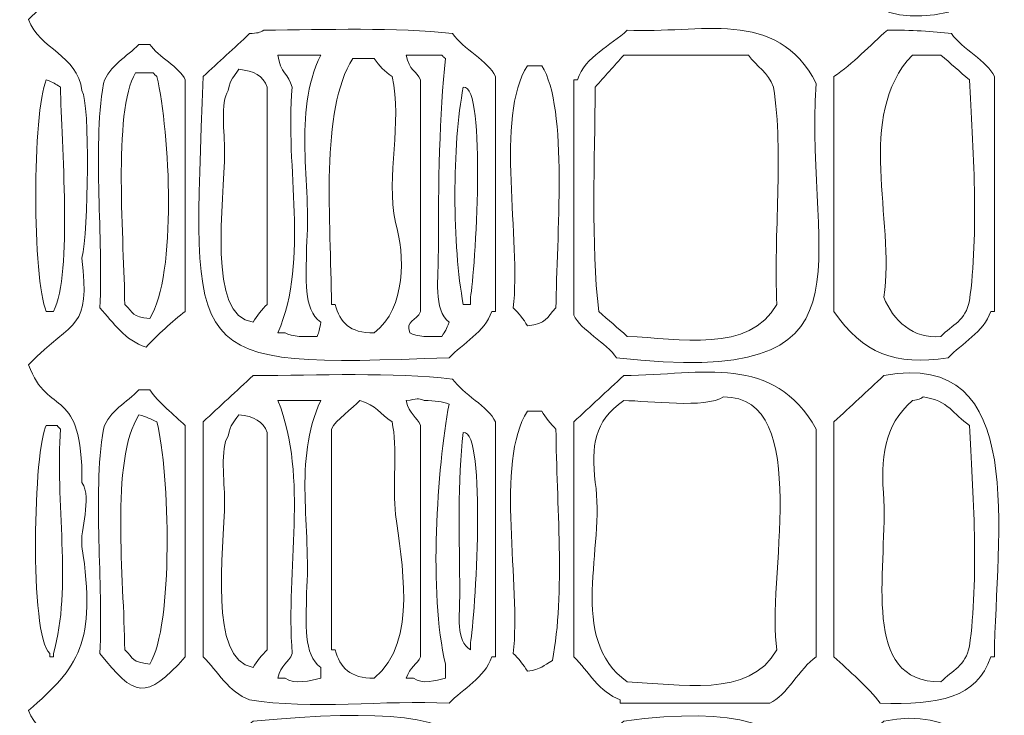
# Model space of a CAD drawing. Units: millimetres. Extents: x -14487 to 22602, y -12674 to 16656.
# Drawn here: x 3207 to 3607, y 11643 to 11926 of the extents above; entities that cross this region are included whole.
import ezdxf

# ---------------------------------------------------------------- set-up
doc = ezdxf.new("R2010")
doc.units = ezdxf.units.MM
doc.header["$MEASUREMENT"] = 0
doc.layers.add('Layer 1', color=7, linetype='Continuous', lineweight=0)

# ---------------------------------------------------------------- blocks, each defined once
blk = doc.blocks.new('Block_0')
at = {"layer": 'Layer 1', "lineweight": 9}
for points, knots in [([(638.1959331490079, 412.9734806327024), (638.0389089647899, 412.8618494449328), (637.9409702089472, 412.958958720703), (637.7198837159175, 412.9590548923058), (637.450128211954, 412.8866833057086), (637.2051201919002, 412.9941018757282), (636.9264754775803, 412.9446556206964), (636.4879734984036, 412.9591219027553), (636.0787534974518, 412.9782441630684), (635.6137236769412, 412.9590924175469), (635.5832091663375, 412.9506218448987), (635.5202047451553, 412.8955095058585), (635.4838939544318, 412.9013519307189), (635.459947225373, 412.9052048055498), (635.4007355717698, 412.9508021666538), (635.3684880312583, 412.9590548923058), (635.2065337342904, 412.9934400918233), (635.0331185398327, 412.9677037059172), (634.9068835060883, 412.9013346159462), (634.8334378666641, 412.9324259012889), (634.7676165229523, 412.9885900571833), (634.6904751679234, 412.9446066830452), (634.5735195304593, 412.9576185151283), (634.4319585808776, 412.9741387780316), (634.3442721192544, 412.9301716629104), (634.0806286986624, 412.9721311114724), (633.7065661995568, 412.9870227221252), (633.4931453307094, 412.9301872821663), (633.4233993355956, 412.9125799653276), (633.3770446231223, 412.951613614551), (633.3344586353257, 412.9590548923058), (633.175841608939, 412.9867763567678), (633.0675583950866, 412.8949805620436), (632.9305379042185, 412.9302034115123), (632.7857912435641, 412.9704166670667), (632.4574183977709, 413.0243503049512), (632.2958071809818, 412.8869024720375), (632.2451890101477, 412.8790761832566), (632.1946147686069, 412.9469432810976), (632.1515479227978, 412.9590548923058), (632.1046402236076, 412.9722484340435), (632.0318864062077, 412.9497022039485), (632.0072905188308, 412.9446291519089), (631.8593593457643, 412.9365000309012), (631.6907587974719, 412.9976524264586), (631.5600954832979, 412.915789458231), (631.4574654450615, 412.8912358802657), (631.4153603152788, 412.9785957598179), (631.3004292393932, 412.9590548923058), (631.2110918312618, 412.9438657898131), (631.0275302954391, 412.9601668764614), (630.9253599890794, 412.9590548923058), (630.81536972928, 412.9578587579979), (630.7662560939544, 412.928550462092), (630.6512709215426, 412.9590548923058), (630.4945713164836, 413.000625067549), (630.3595043112946, 412.8986410936695), (630.2329244500388, 412.9302034115123), (630.2009834565106, 412.9381676223564), (630.1642038292241, 412.9738893620136), (630.1030927864688, 412.9590548923058), (630.0690780927584, 412.9507961559286), (630.0242741473763, 412.9137700889105), (629.9588353825018, 412.9302034115123), (629.9051535960504, 412.9436854680582), (629.792386381225, 412.9817874548809), (629.6991720553615, 412.9590548923058), (629.6655961445878, 412.9508682846306), (629.6258712619713, 412.9180677574037), (629.5693403917913, 412.9302034115123), (629.515616530264, 412.9417379931044), (629.4143237897787, 412.9823344308709), (629.3241028050477, 412.9590548923058), (629.2971386919562, 412.9521004832895), (629.2728673837389, 412.9197748033505), (629.223122622271, 412.9302034115123), (629.1301771262013, 412.9558594657473), (628.9285299775038, 413.0022449979127), (628.8192037648015, 412.9157592344074), (628.7138829816447, 412.9322010253725), (628.6380528443847, 412.9762274370028), (628.5306829016943, 412.9445932299361), (628.41794992203, 412.9367791448432), (628.2100810136391, 412.9839152515895), (628.1123406117263, 412.9590548923058), (628.0150752257111, 412.8910292383393), (627.950081831889, 412.9138966559487), (627.8671004740817, 412.9590780427637), (627.3813542256112, 412.9198958824445), (626.9418691562452, 412.9669442418369), (626.467806254374, 412.9446156113597), (626.3320382411936, 412.9612227307271), (626.1067327577962, 413.0031630774243), (625.9773388287566, 412.9013264429913), (625.9333565677081, 412.8944155538784), (625.8692521838201, 412.9493054960876), (625.8330736290504, 412.9590548923058), (625.7573024276169, 412.9794673149669), (625.6890867077161, 412.9376446892668), (625.6455390038934, 412.9302034115123), (625.4830052901592, 412.944184479335), (625.31986889176, 412.9529857104881), (625.1550631395668, 412.9590457998915), (622.9634289379356, 412.9598123442136), (620.7120743804743, 412.9327937974001), (618.5047974674353, 412.9590291626885), (618.3989847017255, 412.9813967577452), (618.2439861318883, 412.9474842463626), (618.1730054784116, 412.9302034115123), (618.0978353494943, 412.9119067641093), (618.061885202281, 412.9550697815213), (617.9998965936512, 412.9590548923058), (617.83020781151, 412.9699643584809), (617.7175608111877, 412.9294640923169), (617.5815501221474, 412.9590548923058), (617.4341791625448, 412.9911161003374), (617.2680066546258, 412.904555647232), (617.148777910247, 412.9302034115123), (617.0916760211766, 412.9424893337504), (616.9835310540028, 412.9821901734668), (616.8891145831067, 412.9590548923058), (616.5777352560639, 412.8733760539633), (616.1887984463223, 413.0174395034937), (615.8937404129333, 412.9302130974655), (615.806216326603, 412.9078855889737), (615.6664970201371, 412.9511267458128), (615.6196494281984, 412.9590548923058), (615.5095569860711, 412.9776821295931), (615.4367190185183, 412.9226419192545), (615.3599861010581, 412.9157776711158), (615.2306609627673, 412.983113663735), (615.045666103762, 412.9635173082922), (614.9272149930065, 412.9301796004728), (614.8112670007191, 412.9051266661228), (614.7177521385981, 412.9888260140495), (614.595421860034, 412.9590548923058), (614.5491332655356, 412.9477907933461), (614.5003201664691, 412.896260846504), (614.4223129752738, 412.9157776711158), (614.3704344063709, 412.9287548267476), (614.3105735944522, 412.9821601198411), (614.2203526097203, 412.9590548923058), (614.1792031852387, 412.9485180910909), (614.1097672881291, 412.9115461205993), (614.0328179845632, 412.9302034115123), (613.9562173030563, 412.948776552273), (613.8445560616616, 412.9606958202759), (613.7298774362329, 412.9590548923058), (613.6355210725881, 412.9577024791436), (613.5843157049053, 412.9065271650863), (613.4846398494892, 412.9302034115123), (613.3473789296148, 412.962805584809), (613.1717635724609, 412.9500388045577), (613.0230161567954, 412.9446291519089), (612.9797449463306, 412.9494377320414), (612.9364557036901, 412.9542463121736), (612.8931844932252, 412.9590548923058), (612.8228890624172, 412.9441302617201), (612.7473703114408, 412.8647045393863), (612.7056498680686, 412.8725004499257), (612.5526543723067, 412.9999551126569), (612.3562229733634, 412.9472464649396), (612.1719052910419, 412.9301631165644), (612.1047817161955, 412.9330224416148), (612.0567680435753, 412.9808377603046), (611.9699371078376, 412.9590548923058), (611.894899214874, 412.9402293010879), (611.8614555400546, 412.8880922710044), (611.7824024826808, 412.8725004499257), (611.6618032929644, 413.0255695769847), (611.3883152979441, 412.9094423667916), (611.1909471264165, 412.9446291519089), (611.1270951929857, 412.9560134653719), (611.063639967416, 412.9463121549553), (610.9889867608632, 412.9302034115123), (610.824222317582, 412.961653596852), (610.6812117375681, 412.9731800199823), (610.5273620183905, 412.9157421715427), (610.4299051703392, 412.8907129471765), (610.3810560069211, 412.9743521878513), (610.2965512218223, 412.9590548923058), (610.2226132915641, 412.9456690073628), (610.007753909806, 412.9307203338766), (609.9070562311116, 412.9446291519089), (609.8281972091004, 412.9928871543388), (609.7049520357336, 412.9183101166965), (609.6329671635748, 412.8869261903223), (609.4851574956456, 412.991367773612), (609.2862619519874, 412.9726118281794), (609.1424919900875, 412.9157776711158), (609.1424919900875, 412.9061605108514), (609.1424919900875, 412.8965433505867), (609.1424919900875, 412.8869261903223), (609.106800304056, 412.8341580340962), (609.1300377675452, 412.6832527680966), (609.1424919900875, 412.6272628631821), (609.2501981743244, 412.6107574118781), (609.3492669464986, 412.5862757282799), (609.358878096038, 412.4685797188185), (609.4086649325818, 412.3870322105009), (609.3625927241899, 411.7282146573096), (609.358878096038, 411.5886095546208), (609.289321984425, 411.5441902956491), (609.1710789989738, 411.4398741604058), (609.1424919900875, 411.3577977082737), (609.23912641857, 411.2972095986079), (609.3600982732463, 411.2008576742084), (609.358878096038, 411.0404314195468), (609.3699404130633, 410.8702831945921), (609.3832123695721, 410.3458867203776), (609.3589070097191, 410.1893129652927), (609.2867554047798, 410.1219986250163), (609.214614681346, 410.0546664817151), (609.1424919900875, 409.9873523705891), (609.1872298174928, 409.8645893198133), (609.3405213413831, 409.8456615462676), (609.358878096038, 409.6988375626553), (609.3929348648243, 409.6466945218465), (609.3843876136392, 409.1283055406915), (609.358878096038, 409.020827764011), (609.3914449809107, 408.7247918049052), (609.3328921737052, 408.7815424341553), (609.1424919900875, 408.5880555521106), (609.2222543130309, 408.3711825774218), (609.3608736567927, 408.5110220983923), (609.358878096038, 408.1120061190201), (609.402089199251, 408.045527498692), (609.3486538525318, 407.919332323847), (609.358878096038, 407.8523427918799), (609.4183121464723, 407.4629680156726), (609.344740870449, 407.3624085836573), (609.1424919900875, 407.1887587336324), (609.1872298174928, 407.0659956828567), (609.3405213413831, 407.0470679093113), (609.358878096038, 406.9002439256988), (609.376900432962, 406.6416282125952), (609.3768635528455, 406.2925056954722), (609.358878096038, 406.0202737615011), (609.3300266152445, 405.9962308608398), (609.3011751344511, 405.9721879601788), (609.272323653658, 405.9481450595176), (609.2338610233251, 405.9433364793854), (609.195380360817, 405.9385278992532), (609.1569177304843, 405.933719319121), (609.1134699046466, 405.858252400651), (609.1201306759679, 405.7119834009717), (609.1424919900875, 405.6307787707904), (609.4177304504118, 405.5605471307952), (609.3828740153143, 405.5637058063244), (609.6473870256154, 405.659670910347), (609.6834752871388, 405.6547435320247), (609.7593005850989, 405.5983629299741), (609.806076048335, 405.5875015496003), (610.0053398060653, 405.6228364020074), (610.2349168273691, 405.5916378791082), (610.4263846074145, 405.6307618597407), (610.5186835810307, 405.6541244273326), (610.5846873540705, 405.6002202440501), (610.6427689913426, 405.5875015496003), (610.7066269354987, 405.5735145921407), (610.8458713946775, 405.604391687315), (610.9024323184832, 405.6163530303938), (610.9288554663095, 405.6219430047977), (611.4117931904395, 405.6207588919401), (611.4361847131602, 405.6163530303938), (611.5980653155315, 405.5340427243974), (611.6794936802686, 405.63235321556), (611.8401054442675, 405.6740559919804), (611.92730303424, 405.549994624569), (612.0503305569233, 405.6246297989462), (612.1718974733911, 405.6307787707904), (612.3988731921402, 405.6029544120184), (612.4925085576456, 405.5370691436549), (612.7345013488617, 405.6884817323773), (612.8003849073986, 405.5955979963979), (613.2843324333562, 405.5539376602775), (613.4702141090927, 405.6019272899973), (613.632447930781, 405.6244530690033), (613.9354024640602, 405.5830080263601), (614.1482192406679, 405.6308253071169), (614.2753561167401, 405.5563144103039), (614.3516570970219, 405.6005785448551), (614.4655901031404, 405.6452323559819), (614.4944837523334, 405.6493999973526), (614.548694482599, 405.6072227388676), (614.5665703792406, 405.6019272899973), (614.8125500785077, 405.6299673487861), (615.0775467221512, 405.5780873198132), (615.3167098890242, 405.6307578005843), (615.432458973947, 405.6388102521852), (615.711233593639, 405.5712157443418), (615.864887014942, 405.6307787707904), (616.3064665181041, 405.5552784110657), (616.8295977134175, 405.6447449586968), (617.3074589325353, 405.6018868106528), (617.6404219954325, 405.5901048301059), (618.1126728900284, 405.6530409951949), (618.4759397620136, 405.5875548954876), (618.7964902759622, 405.6357966854275), (619.2315650766344, 405.5931382615749), (619.5434597262584, 405.6019645328748), (619.8735117563727, 405.5352082406625), (620.3801738127297, 405.6630323220273), (620.6686585670377, 405.6019272899973), (621.0731943044807, 405.6135463720169), (621.4878063673568, 405.5924847762218), (621.894837172378, 405.6019224093023), (622.5258034931632, 405.6326046075408), (623.1432775791573, 405.5831477231112), (623.7701890008497, 405.630739105474), (623.9324090884182, 405.5922238427099), (624.1674812929866, 405.5768514273013), (624.3183613858693, 405.6163774575491), (624.5855098511157, 405.6194070011828), (624.8211196080163, 405.5541676289442), (625.097357059436, 405.6307704983933), (625.2982753681944, 405.5894971103554), (625.5469631111827, 405.6292099715224), (625.7176677058769, 405.6019272899973), (625.8462791922384, 405.581376620657), (625.8978452034314, 405.6755646839969), (626.0061825138106, 405.6452045111873), (626.1575686378235, 405.6027808129707), (626.510560494605, 405.5556447062244), (626.7274695336447, 405.6019272899973), (626.8776628455058, 405.6087698341643), (627.0466702051989, 405.5746382989265), (627.2179390602556, 405.6308235785924), (627.6937207675127, 405.5849176573597), (628.1224229736421, 405.6199024210555), (628.559540444856, 405.6163000947387), (628.5811350995433, 405.6121274906027), (628.6452995906811, 405.5903205797031), (628.6893702275937, 405.6019272899973), (628.7241903584762, 405.6110996565994), (628.7667823569974, 405.6544009206903), (628.8192018911639, 405.6452045111873), (628.9296171692871, 405.5582971908117), (629.1286272593477, 405.6055669364444), (629.2231294284679, 405.6307944265791), (629.2732580808746, 405.6404800812074), (629.29673597337, 405.6090019135165), (629.3241028050477, 405.6019272899973), (629.418008364305, 405.5776499710546), (629.5271871762071, 405.6196469077845), (629.5837661321883, 405.6307787707904), (629.632999982017, 405.6404680597568), (629.6692747083893, 405.609188245997), (629.6991720553615, 405.6019272899973), (629.7933300650757, 405.5790564807434), (629.901931847362, 405.6174710252747), (629.9588353825018, 405.6307787707904), (630.0248992627934, 405.6462323451906), (630.0684710095165, 405.610324273053), (630.1030927864688, 405.6019272899973), (630.1641797863236, 405.5871108524647), (630.2009894672356, 405.622652270367), (630.2329244500388, 405.6307787707904), (630.3021078966914, 405.6483781740744), (630.3555192005098, 405.6114062035828), (630.3916075944021, 405.6019272899973), (630.4970837996029, 405.5742238577104), (630.6427236703576, 405.6147842311258), (630.7089738831293, 405.6307787707904), (630.8209717251341, 405.6578210233092), (630.8674286199365, 405.5826328622167), (630.9686372102695, 405.6019272899973), (631.0197524170753, 405.6116706754902), (631.2492419038857, 405.627881601261), (631.3148549797902, 405.6163530303938), (631.3974345776745, 405.56308308371), (631.4586691380001, 405.6611592432503), (631.5600997174341, 405.6452225272937), (631.6319578385016, 405.566889073135), (632.0729508141126, 405.6010660270037), (632.1515442541745, 405.601925887589), (632.1933224626963, 405.6133897428873), (632.250508501919, 405.6786782396325), (632.2958053267645, 405.6740559919804), (632.4538662846151, 405.5370132516814), (632.7894831592831, 405.5922284143632), (632.9305471136826, 405.6307983422392), (633.0467432538389, 405.6585723639548), (633.0943121327972, 405.583810964349), (633.2046269717556, 405.6019272899973), (633.2623599869682, 405.6114062035828), (633.4159881114674, 405.6537156980214), (633.5075675200859, 405.6307787707904), (633.5385948833892, 405.6230069031517), (633.5656311251828, 405.5914986818354), (633.6229734432594, 405.6019272899973), (633.747726044065, 405.6246237882213), (634.022842945605, 405.621197674877), (634.1423000975399, 405.6019272899973), (634.2217258198741, 405.5891124239447), (634.2627670513028, 405.6549719395807), (634.3586862034902, 405.6307787707904), (634.4026125829982, 405.6197010043107), (634.4798804549979, 405.5830295700776), (634.560646569044, 405.6019272899973), (634.5791115167517, 405.6062490013909), (634.6191128927265, 405.6335076400156), (634.6472010114242, 405.6307787707904), (634.6808550616245, 405.6275029255755), (634.719750464169, 405.589232638448), (634.7770326749942, 405.6019272899973), (634.8254550769257, 405.6126564344172), (634.8765762944564, 405.6695359266561), (634.9357158193575, 405.6596302515838), (635.0955737311758, 405.5397038482674), (635.3625145486893, 405.6202289831703), (635.4838958353345, 405.6596651354538), (635.5676173452589, 405.6724571390866), (635.6545324311489, 405.5745905119456), (635.7868345027621, 405.6019272899973), (636.1079012264399, 405.6763943276137), (636.5314158607772, 405.5414846533798), (636.8399168980366, 405.6308023040191), (637.1409377576607, 405.5586498631584), (637.4712744310326, 405.6550570639492), (637.8064397175419, 405.6019555198819), (637.9720265959573, 405.6039256202554), (637.9813774520328, 405.734557724487), (638.1526496839798, 405.6018982363324), (638.3614771806058, 405.546482815369), (638.5046036303492, 405.7166503232701), (638.6719811194099, 405.6019062102617), (638.833604971068, 405.561625377764), (638.9725909690648, 405.6634470620638), (639.1047547939991, 405.6307787707904), (639.1368160020306, 405.6228566350226), (639.173337168135, 405.5872791527692), (639.2345864575692, 405.6019272899973), (639.2694246206279, 405.6102581550762), (639.3125455629626, 405.6458656909554), (639.3788438615362, 405.6307787707904), (639.6001527513966, 405.5804209153558), (639.8954717002176, 405.6004847159575), (640.1722595833535, 405.6019272899973), (640.2801220464447, 405.6024862874375), (640.3456930472729, 405.6615717158124), (640.4319229104941, 405.6452045111873), (640.5048450281995, 405.6313618111315), (640.6146910305946, 405.5697098031113), (640.7348634588243, 405.6019272899973), (640.8926207827533, 405.707533501745), (641.1054633682571, 405.5594639891355), (641.2830308270884, 405.6307988102669), (641.3747532384702, 405.6504158099054), (641.4252854049347, 405.5753959491178), (641.5282791806419, 405.6019272899973), (641.564686142968, 405.611304021255), (641.6181154789625, 405.6538058588986), (641.6725365846087, 405.6452045111873), (641.7743121201563, 405.5862910112952), (641.9164180181403, 405.5923044280553), (642.0187478721591, 405.6308034460141), (642.2253782691178, 405.5988366287056), (642.4442228865713, 405.6142933286033), (642.6390718173525, 405.6307701861098), (642.812271005141, 405.5768332713462), (643.0735570880782, 405.6438074490962), (643.2449470364551, 405.6019156730035), (643.350905361786, 405.5844120368656), (643.4174861644418, 405.6475486940017), (643.5046056149874, 405.6307787707904), (643.5506597912049, 405.6219129511716), (643.6269899900775, 405.580823633942), (643.7065659805411, 405.6019272899973), (643.7525840924078, 405.614135072808), (643.8019561889132, 405.6643787244645), (643.8796748653012, 405.6452045111873), (643.9238356630914, 405.6343070664624), (643.9664877688629, 405.5867081338787), (644.0383580096649, 405.6019272899973), (644.0783052891135, 405.6103843803048), (644.129420495919, 405.6533670759617), (644.1826154136315, 405.6452045111873), (644.300269348017, 405.6271543035158), (644.3263258416085, 405.6002683298516), (644.4567044811687, 405.6307787707904), (644.5727535519347, 405.6579352270873), (644.6441429347232, 405.5742659327867), (644.7740707698958, 405.6019272899973), (644.8090531903576, 405.6093745784771), (645.0731404112196, 405.6377151476312), (645.1058627990195, 405.6307787707904), (645.3653758580307, 405.5757746248029), (645.6314345967467, 405.6558134411039), (645.8848527804403, 405.6019272899973), (646.0019537281111, 405.5770248556373), (646.0537120825081, 405.6611870294016), (646.1733675883739, 405.6307787707904), (646.6857268925154, 405.5385376931857), (647.3778364740065, 405.6651644463311), (647.9188640178787, 405.6019111991856), (647.999354649116, 405.6205454866495), (648.0720766543758, 405.6408205488377), (648.1496944018802, 405.6019107843939), (648.254382822924, 405.598429047951), (648.2881751198022, 405.7115088204856), (648.3516543882731, 405.7461846939639), (648.4610555970066, 405.8059493342824), (648.7421351379107, 405.7604541555065), (648.8854067829504, 405.7606104343605), (648.9030723042113, 405.7935191546405), (648.9090409543003, 405.7930803717036), (648.9142582637439, 405.8471648767409), (648.8567776989881, 405.8910010953712), (648.8704641201897, 405.9587239358085), (648.7844266001739, 405.976996540311), (648.6913986067907, 405.8978172577087), (648.6409445797533, 405.9238797620251), (648.5103375326368, 405.933719319121), (648.478606914489, 405.8817806429678), (648.4453074970736, 405.8400662103205), (648.3660801286698, 405.832739136344), (648.3054319117521, 405.8982800835464), (648.2438760753345, 405.9736786200195), (648.178545503513, 406.0346995018976), (648.1941750306245, 406.3306820776669), (648.148213834214, 406.672996099135), (648.1929347260284, 406.9579490861255), (648.2237341353058, 407.0470739200363), (648.3205729284435, 407.0973416145936), (648.3805058690666, 407.159907252839), (648.548788141519, 407.159907252839), (648.717124510498, 407.159907252839), (648.8854067829504, 407.159907252839), (648.8902153630827, 407.1743329932356), (648.8950239432148, 407.1887587336324), (648.8998325233471, 407.203184474029), (648.7730843617868, 407.2457464189245), (648.548752077168, 407.2188003380085), (648.3949316094635, 407.2176102144256), (648.3794539921626, 407.2284535626239), (648.381287263338, 407.2262836908393), (648.3516543882731, 407.2320359548225), (648.3110158754307, 407.2923656033065), (648.2060926569455, 407.3435469280888), (648.178545503513, 407.4051448395826), (648.178545503513, 407.7224810746837), (648.178545503513, 408.0399074706624), (648.178545503513, 408.3572437057638), (648.1833540836452, 408.3572437057638), (648.1881626637777, 408.3572437057638), (648.1929712439096, 408.3572437057638), (648.2719942476579, 408.589888823286), (648.5674814967831, 408.5654792683898), (648.8854067829504, 408.5592040713171), (648.8902153630827, 408.573629811714), (648.8950239432148, 408.5880555521106), (648.8998325233471, 408.6024812925075), (648.8841986271924, 408.6155906840929), (648.8986123461384, 408.6013572869014), (648.8854067829504, 408.6169070329041), (648.7423815776427, 408.6315792130325), (648.5133428952192, 408.6125492571591), (648.3516543882731, 408.6313327733006), (648.2939574374114, 408.6938383042944), (648.2362424543746, 408.7563618674638), (648.178545503513, 408.8188673984577), (648.24278395201, 409.4846766208997), (647.8754911033769, 410.060444419276), (648.8854067829504, 409.9585008897956), (648.8902153630827, 409.9729266301921), (648.8950239432148, 409.9873523705891), (648.8998325233471, 410.0017781109856), (648.7692675513068, 410.0455962974404), (648.5383835762581, 410.01739998569), (648.3805058690666, 410.0162038513822), (648.3805058690666, 410.0210124315144), (648.3805058690666, 410.0258210116469), (648.3805058690666, 410.0306295917791), (648.0820974075109, 410.1335993245855), (648.1726429714007, 410.7605359915), (648.178545503513, 411.1558373427204), (648.242770101904, 411.2006653310029), (648.3122420633644, 411.2854946952607), (648.3660801286698, 411.3433719678771), (648.5344826156258, 411.3418332222349), (648.7408668749009, 411.329330913891), (648.8854067829504, 411.3577977082737), (648.8902153630827, 411.3722234486706), (648.8950239432148, 411.3866491890672), (648.8998325233471, 411.4010749294637), (648.7692675513068, 411.4448931159189), (648.5383835762581, 411.4166968041685), (648.3805058690666, 411.4155006698606), (648.3805058690666, 411.4203092499928), (648.3805058690666, 411.425117830125), (648.3805058690666, 411.4299264102572), (648.0836662067788, 411.5323010812724), (648.1726129177747, 412.1473845981611), (648.178545503513, 412.540708420802), (648.2613071783139, 412.6068023547194), (648.289683811819, 412.7286637967205), (648.4237830902566, 412.7426687863556), (648.4552011506956, 412.6946430922849), (648.5009427692034, 412.6676308933921), (648.5391890134301, 412.6272628631821), (648.6740057389676, 412.7000293851603), (648.6997377271546, 412.6060759348936), (648.8421295617604, 412.5984113823886), (649.0643705929605, 412.9704444180739), (648.5682406168472, 412.7535051282586), (648.3805015984619, 412.8147872931028), (648.1419609728835, 413.0586831177454), (648.0784715893795, 412.9333175958336), (647.7890354674811, 412.9445940741637), (647.4482625348566, 412.9773369921166), (647.1085396937643, 412.94889493056), (646.7503989918516, 412.973528865471), (646.6604166485171, 412.9655885505604), (646.397669819367, 412.9303657010917), (646.3320507327376, 412.9446291519089), (646.221363228819, 412.9686900847457), (646.2125755486272, 412.9469553025481), (646.1012388863908, 412.9302034115123), (645.6203614121897, 413.0003065393855), (645.1284950740559, 412.9441370444752), (644.6586673197456, 412.9734674674551), (644.6308051355811, 412.9766062097882), (644.5903529552187, 412.9489328311274), (644.5721104043422, 412.9446291519089), (644.4764196597107, 412.9220468574629), (644.4000774393866, 412.9807475994274), (644.3268728175985, 412.9734806327024), (644.2662185899557, 412.9674578860868), (644.2088161646271, 412.9115701635001), (644.1249124520449, 412.9302034115123), (644.0811663942918, 412.9399167433796), (644.0131430175965, 412.9784034166126), (643.9373778268882, 412.9590548923058), (643.9013976260488, 412.9498644935281), (643.8478060004751, 412.9123936328475), (643.7786946825246, 412.9302034115123), (643.1536470290721, 413.0030718440379), (642.2545402600817, 412.9413731427138), (641.6004087936956, 412.9302457213979), (641.3885503510983, 412.9941485050584), (641.0535862940898, 412.9407069068139), (640.8069936603819, 412.9301668281494), (640.7461215470588, 412.9455788464851), (640.605530685443, 412.9854479865065), (640.5040516124776, 412.9590548923058), (640.4699407471644, 412.9501830619618), (640.4252449948355, 412.9140105179171), (640.3597942085106, 412.9302034115123), (640.2485537178767, 412.9577265220441), (640.0442131051576, 412.9661896230769), (639.9125962562133, 412.9446291519089), (639.7607088574689, 412.9936904325849), (639.4508567490328, 412.9770015349879), (639.306717791225, 412.930188501441), (639.2622237718793, 412.9372419706809), (639.1960817521604, 412.97812091253), (639.1191805343957, 412.9590548923058), (639.0955102986949, 412.9531884245443), (639.0744847820666, 412.9237959784861), (639.0326260920156, 412.9302034115123), (638.9489748298905, 412.9430062561144), (638.7677033803557, 412.9921679772414), (638.6431311013052, 412.9590548923058), (638.6084071420256, 412.9498224184518), (638.5656107788485, 412.9065031221855), (638.5132994377351, 412.9157776711158), (638.4394035825529, 412.9288810519759), (638.2992394824239, 412.9616455148521), (638.1959331490079, 412.9734806327024)], [0, 0, 0, 0, 1, 1, 1, 2, 2, 2, 3, 3, 3, 4, 4, 4, 5, 5, 5, 6, 6, 6, 7, 7, 7, 8, 8, 8, 9, 9, 9, 10, 10, 10, 11, 11, 11, 12, 12, 12, 13, 13, 13, 14, 14, 14, 15, 15, 15, 16, 16, 16, 17, 17, 17, 18, 18, 18, 19, 19, 19, 20, 20, 20, 21, 21, 21, 22, 22, 22, 23, 23, 23, 24, 24, 24, 25, 25, 25, 26, 26, 26, 27, 27, 27, 28, 28, 28, 29, 29, 29, 30, 30, 30, 31, 31, 31, 32, 32, 32, 33, 33, 33, 34, 34, 34, 35, 35, 35, 36, 36, 36, 37, 37, 37, 38, 38, 38, 39, 39, 39, 40, 40, 40, 41, 41, 41, 42, 42, 42, 43, 43, 43, 44, 44, 44, 45, 45, 45, 46, 46, 46, 47, 47, 47, 48, 48, 48, 49, 49, 49, 50, 50, 50, 51, 51, 51, 52, 52, 52, 53, 53, 53, 54, 54, 54, 55, 55, 55, 56, 56, 56, 57, 57, 57, 58, 58, 58, 59, 59, 59, 60, 60, 60, 61, 61, 61, 62, 62, 62, 63, 63, 63, 64, 64, 64, 65, 65, 65, 66, 66, 66, 67, 67, 67, 68, 68, 68, 69, 69, 69, 70, 70, 70, 71, 71, 71, 72, 72, 72, 73, 73, 73, 74, 74, 74, 75, 75, 75, 76, 76, 76, 77, 77, 77, 78, 78, 78, 79, 79, 79, 80, 80, 80, 81, 81, 81, 82, 82, 82, 83, 83, 83, 84, 84, 84, 85, 85, 85, 86, 86, 86, 87, 87, 87, 88, 88, 88, 89, 89, 89, 90, 90, 90, 91, 91, 91, 92, 92, 92, 93, 93, 93, 94, 94, 94, 95, 95, 95, 96, 96, 96, 97, 97, 97, 98, 98, 98, 99, 99, 99, 100, 100, 100, 101, 101, 101, 102, 102, 102, 103, 103, 103, 104, 104, 104, 105, 105, 105, 106, 106, 106, 107, 107, 107, 108, 108, 108, 109, 109, 109, 110, 110, 110, 111, 111, 111, 112, 112, 112, 113, 113, 113, 114, 114, 114, 115, 115, 115, 116, 116, 116, 117, 117, 117, 118, 118, 118, 119, 119, 119, 120, 120, 120, 121, 121, 121, 122, 122, 122, 123, 123, 123, 124, 124, 124, 125, 125, 125, 126, 126, 126, 127, 127, 127, 128, 128, 128, 129, 129, 129, 130, 130, 130, 131, 131, 131, 132, 132, 132, 133, 133, 133, 134, 134, 134, 135, 135, 135, 136, 136, 136, 137, 137, 137, 138, 138, 138, 139, 139, 139, 140, 140, 140, 141, 141, 141, 142, 142, 142, 143, 143, 143, 144, 144, 144, 145, 145, 145, 146, 146, 146, 147, 147, 147, 148, 148, 148, 149, 149, 149, 150, 150, 150, 151, 151, 151, 152, 152, 152, 153, 153, 153, 154, 154, 154, 155, 155, 155, 156, 156, 156, 157, 157, 157, 158, 158, 158, 159, 159, 159, 160, 160, 160, 161, 161, 161, 162, 162, 162, 163, 163, 163, 164, 164, 164, 165, 165, 165, 166, 166, 166, 167, 167, 167, 168, 168, 168, 169, 169, 169, 170, 170, 170, 171, 171, 171, 172, 172, 172, 173, 173, 173, 174, 174, 174, 175, 175, 175, 176, 176, 176, 177, 177, 177, 178, 178, 178, 179, 179, 179, 180, 180, 180, 181, 181, 181, 182, 182, 182, 183, 183, 183, 184, 184, 184, 185, 185, 185, 186, 186, 186, 187, 187, 187, 188, 188, 188, 189, 189, 189, 190, 190, 190, 191, 191, 191, 192, 192, 192, 193, 193, 193, 194, 194, 194, 195, 195, 195, 196, 196, 196, 197, 197, 197, 198, 198, 198, 199, 199, 199, 200, 200, 200, 201, 201, 201, 202, 202, 202, 203, 203, 203, 204, 204, 204, 205, 205, 205, 206, 206, 206, 207, 207, 207, 208, 208, 208, 209, 209, 209, 210, 210, 210, 211, 211, 211, 212, 212, 212, 213, 213, 213, 214, 214, 214, 215, 215, 215, 216, 216, 216, 217, 217, 217, 218, 218, 218, 219, 219, 219, 220, 220, 220, 221, 221, 221, 222, 222, 222, 223, 223, 223, 223]), ([(612.6190954256884, 411.3433719678771), (612.7153872428363, 411.3442315015758), (612.7993330304945, 411.3350711564239), (612.8787587528287, 411.3289462274806), (612.9193972656711, 411.2686105682713), (613.0243204841563, 411.2174412649392), (613.0518676375889, 411.1558373427204), (613.0518676375889, 410.8336925274868), (613.0518676375889, 410.5114575513759), (613.0518676375889, 410.1893127361427), (612.989362106595, 410.131615785281), (612.9268385434257, 410.0739008022438), (612.8643330124319, 410.0162038513822), (612.2515585251033, 409.8830588005576), (612.3957693042274, 410.6564470297071), (612.4027093197379, 411.1558373427204), (612.4782761565159, 411.2051312998007), (612.5497797430821, 411.2827538045853), (612.6190954256884, 411.3433719678771)], [0, 0, 0, 0, 1, 1, 1, 2, 2, 2, 3, 3, 3, 4, 4, 4, 5, 5, 5, 6, 6, 6, 6]), ([(611.5660163767303, 409.944075149399), (611.8557810283787, 409.9270073579621), (612.1719568219651, 410.0401976609632), (612.3305806177544, 409.7276890434485), (612.2818698987214, 408.974973737031), (612.6124088857792, 408.4936597926462), (611.5227391555403, 408.6169070329041), (611.4821006426979, 408.677236681388), (611.3771774242126, 408.7284180061703), (611.3496302707802, 408.7900159176642), (611.3496302707802, 409.1073521527653), (611.3496302707802, 409.4247785487443), (611.3496302707802, 409.7421147838454), (611.3544388509123, 409.7421147838454), (611.3592474310449, 409.7421147838454), (611.3640560111767, 409.7421147838454), (611.3976860184766, 409.8392120381653), (611.498539976025, 409.8797303365045), (611.5660163767303, 409.944075149399)], [0, 0, 0, 0, 1, 1, 1, 2, 2, 2, 3, 3, 3, 4, 4, 4, 5, 5, 5, 6, 6, 6, 6]), ([(610.0945908562687, 409.944075149399), (610.3456889000486, 409.9453253802334), (610.6316551605123, 409.956373093087), (610.8591550972931, 409.9296494090021), (610.8997936101352, 409.8693197605181), (611.0047168286208, 409.8181384357358), (611.0322639820533, 409.7565405242419), (611.0322639820533, 409.4392042891408), (611.0322639820533, 409.1217778931622), (611.0322639820533, 408.8044416580608), (611.0274554019207, 408.8044416580608), (611.0226468217886, 408.8044416580608), (611.0178382416564, 408.8044416580608), (610.9888184605584, 408.7201171947171), (610.9010979374962, 408.6756799035703), (610.8447293568962, 408.6169070329041), (609.7431806341548, 408.5768365419908), (609.8097108218393, 408.5887472858573), (609.8493532695251, 409.7565405242419), (609.9118588005189, 409.8142374751036), (609.9743823636882, 409.8719524581405), (610.0368878946821, 409.9296494090021), (610.0704638054555, 409.9324684391049), (610.0776526327531, 409.9324263640285), (610.0945908562687, 409.944075149399)], [0, 0, 0, 0, 1, 1, 1, 2, 2, 2, 3, 3, 3, 4, 4, 4, 5, 5, 5, 6, 6, 6, 7, 7, 7, 8, 8, 8, 8]), ([(612.6190954256884, 409.944075149399), (612.7123698588032, 409.9451450584783), (612.8045984257394, 409.938809754154), (612.8787587528287, 409.9296494090021), (612.9193972656711, 409.8693197605181), (613.0243204841563, 409.8181384357358), (613.0518676375889, 409.7565405242419), (613.0518676375889, 409.4392042891408), (613.0518676375889, 409.1217778931622), (613.0518676375889, 408.8044416580608), (613.0470590574566, 408.8044416580608), (613.0422504773245, 408.8044416580608), (613.037441897192, 408.8044416580608), (613.0084221160943, 408.7201171947171), (612.920701593032, 408.6756799035703), (612.8643330124319, 408.6169070329041), (612.6482328694151, 408.5844080563115), (612.5198184833613, 408.6341825494692), (612.4027093197379, 408.8044416580608), (612.4027093197379, 409.1217778931622), (612.4027093197379, 409.4392042891408), (612.4027093197379, 409.7565405242419), (612.4782761565159, 409.8058344813226), (612.5497797430821, 409.8834569861071), (612.6190954256884, 409.944075149399)], [0, 0, 0, 0, 1, 1, 1, 2, 2, 2, 3, 3, 3, 4, 4, 4, 5, 5, 5, 6, 6, 6, 7, 7, 7, 8, 8, 8, 8]), ([(609.5896899423848, 409.8863721878121), (609.6041156827813, 409.8863721878121), (609.6185414231783, 409.8863721878121), (609.6329671635748, 409.8863721878121), (609.6672162755665, 409.8359241714999), (609.7540832756553, 409.794438146409), (609.7772245675415, 409.7421147838454), (609.7772245675415, 409.4295871288762), (609.7772245675415, 409.11696931303), (609.7772245675415, 408.8044416580608), (609.7247990226501, 408.7658467917747), (609.6631830789808, 408.7082219696151), (609.6185414231783, 408.6601842540941), (609.5313805217373, 408.687199464671), (609.4876148514776, 408.7581713394782), (609.4310067980211, 408.8188673984577), (609.4466247943236, 409.1099350379048), (609.4006593891788, 409.4477461820357), (609.4453962276524, 409.7276912617228), (609.4709781203707, 409.8024264001538), (609.5404380603804, 409.835160809404), (609.5896899423848, 409.8863721878121)], [0, 0, 0, 0, 1, 1, 1, 2, 2, 2, 3, 3, 3, 4, 4, 4, 5, 5, 5, 6, 6, 6, 7, 7, 7, 7]), ([(610.1522938178556, 409.843094966622), (610.1613399592292, 409.7696799694534), (610.1947535804229, 409.7661877381321), (610.2099967794422, 409.7132633030519), (610.1797521835827, 409.3835825910373), (610.2806440947528, 409.0219790300642), (610.1522938178556, 408.7178872156807), (610.16191097812, 408.7178872156807), (610.1715281383844, 408.7178872156807), (610.1811452986487, 408.7178872156807), (610.2076586073528, 408.7000233404896), (610.2634201047111, 408.702181190824), (610.3109769622189, 408.7034614752841), (610.3187007440563, 408.7253224827102), (610.3207143369868, 408.7278890623558), (610.3254027026157, 408.7611644368707), (610.2516571155627, 408.8148582447724), (610.2677177732044, 408.9371765018859), (610.2676997410289, 409.0641049852013), (610.2905542258599, 409.3274086511307), (610.2085535420406, 409.6026372686403), (610.3254027026157, 409.843094966622), (610.2677057517541, 409.843094966622), (610.2099907687169, 409.843094966622), (610.1522938178556, 409.843094966622)], [0, 0, 0, 0, 1, 1, 1, 2, 2, 2, 3, 3, 3, 4, 4, 4, 5, 5, 5, 6, 6, 6, 7, 7, 7, 8, 8, 8, 8]), ([(610.4552343661859, 409.8286692262254), (610.321087001947, 409.6197183873045), (610.3665220734714, 409.173596354812), (610.3686799238058, 408.8332931388542), (610.373488503938, 408.8332931388542), (610.3782970840701, 408.8332931388542), (610.3831056642024, 408.8332931388542), (610.4043836312875, 408.759168876116), (610.4402255854483, 408.7172801324392), (610.5417888085659, 408.7178872156807), (610.6729403178865, 408.8207609883565), (610.6653312219756, 409.0327598866307), (610.6283170912691, 409.1650984075838), (610.5867550435273, 409.3574644376179), (610.6579821367361, 409.5664994266912), (610.6139175105492, 409.7565405242419), (610.5832387693055, 409.776135488281), (610.5616482445121, 409.7982609676142), (610.5417888085659, 409.8286692262254), (610.5129373277725, 409.8286692262254), (610.484085846979, 409.8286692262254), (610.4552343661859, 409.8286692262254)], [0, 0, 0, 0, 1, 1, 1, 2, 2, 2, 3, 3, 3, 4, 4, 4, 5, 5, 5, 6, 6, 6, 7, 7, 7, 7]), ([(610.671620472136, 409.843094966622), (610.682277487854, 409.7791709044892), (610.7136474624917, 409.7795495801747), (610.7293234337227, 409.7421147838454), (610.7293234337227, 409.4295705792683), (610.7293234337227, 409.1169851049732), (610.7293234337227, 408.8044416580608), (610.7124332960084, 408.7633643622814), (610.6668719992554, 408.7704690394268), (610.6860462125327, 408.7178872156807), (610.7125595212369, 408.7000233404896), (610.7683210185951, 408.702181190824), (610.8158778761031, 408.7034614752841), (610.8297506297844, 408.7289409392599), (610.8340122339265, 408.7277027298757), (610.8447293568962, 408.7611644368707), (610.7811539168231, 408.8090518842627), (610.8014581464315, 408.9404884114521), (610.8014521357062, 409.0496792448045), (610.8014341035307, 409.3110856822429), (610.8050225064545, 409.6111350717687), (610.8303036164997, 409.8286692262254), (610.8146697203447, 409.8417786178109), (610.829083439291, 409.8275452206194), (610.8158778761031, 409.843094966622), (610.7677980855058, 409.843094966622), (610.719700262733, 409.843094966622), (610.671620472136, 409.843094966622)], [0, 0, 0, 0, 1, 1, 1, 2, 2, 2, 3, 3, 3, 4, 4, 4, 5, 5, 5, 6, 6, 6, 7, 7, 7, 8, 8, 8, 9, 9, 9, 9]), ([(611.5515906363338, 409.843094966622), (611.5131280060011, 409.7998237561573), (611.4746473434931, 409.7565345135167), (611.4361847131602, 409.7132633030519), (611.4349164501504, 409.4155280427148), (611.4186333956775, 409.0780919426606), (611.4506104535568, 408.8044416580608), (611.4890730838897, 408.7707876078604), (611.5275537463978, 408.7371155254845), (611.5660163767303, 408.7034614752841), (611.7737826006029, 408.6952141153363), (612.0603810635686, 408.633805084315), (612.1718974733911, 408.8332931388542), (612.156943829408, 409.1153157880878), (612.2011261352359, 409.4422449986385), (612.1575064026757, 409.7132654640559), (612.1366445702968, 409.7741880133272), (612.0893581954214, 409.7945703823628), (612.0564915502176, 409.843094966622), (611.8882092777652, 409.843094966622), (611.7198729087862, 409.843094966622), (611.5515906363338, 409.843094966622)], [0, 0, 0, 0, 1, 1, 1, 2, 2, 2, 3, 3, 3, 4, 4, 4, 5, 5, 5, 6, 6, 6, 7, 7, 7, 7]), ([(612.7200756084651, 409.843094966622), (612.4857698527007, 409.595318735174), (612.651328333742, 409.1793927447198), (612.6046078165261, 408.8621541816449), (612.6404644521697, 408.7690272962226), (612.7246158336121, 408.6901725040598), (612.8354815316387, 408.7034614752841), (612.8820045444178, 408.7507899252354), (612.9353136659088, 408.7669948402813), (612.9508874548119, 408.8477188792508), (612.9895912948485, 409.1136154906581), (612.9658874765671, 409.4825917856556), (612.9508874548119, 409.7421147838454), (612.9124248244793, 409.7757688340458), (612.8739441619713, 409.8094409164216), (612.8354815316387, 409.843094966622), (612.797018901306, 409.843094966622), (612.7585382387977, 409.843094966622), (612.7200756084651, 409.843094966622)], [0, 0, 0, 0, 1, 1, 1, 2, 2, 2, 3, 3, 3, 4, 4, 4, 5, 5, 5, 6, 6, 6, 6]), ([(609.5752642019883, 409.7709662646385), (609.4821580691778, 409.6170616467817), (609.5301416881722, 409.0776110846477), (609.5319869807981, 408.8332931388542), (609.5697283241109, 408.7974331525182), (609.5594740269789, 408.7829473048699), (609.6329671635748, 408.7755901772676), (609.744652447871, 408.9539043500209), (609.715115744409, 409.5282531824644), (609.6618186443683, 409.7565405242419), (609.6461847482133, 409.7696499158274), (609.6605984671596, 409.7554165186361), (609.6473929039714, 409.7709662646385), (609.6233500033104, 409.7709662646385), (609.5993071026492, 409.7709662646385), (609.5752642019883, 409.7709662646385)], [0, 0, 0, 0, 1, 1, 1, 2, 2, 2, 3, 3, 3, 4, 4, 4, 5, 5, 5, 5]), ([(609.9936106734921, 409.7853920050354), (609.971497215609, 409.749850587133), (609.9605576958079, 409.7525674349077), (609.950333452302, 409.6988375626553), (609.919534496555, 409.6524467858297), (609.9359137226304, 409.5256625599181), (609.9359077119051, 409.4535999759117), (609.9358836690046, 409.2496320281527), (609.8619818030971, 408.7809457333898), (610.0513136350786, 408.7611644368707), (610.0669114668826, 408.7865176756179), (610.0876003829017, 408.8133495527558), (610.1090165966656, 408.8332931388542), (610.1090165966656, 409.1265864732944), (610.1090165966656, 409.4199699686118), (610.1090165966656, 409.7132633030519), (610.0919641693713, 409.7594076401459), (610.0559599256316, 409.7784556281946), (609.9936106734921, 409.7853920050354)], [0, 0, 0, 0, 1, 1, 1, 2, 2, 2, 3, 3, 3, 4, 4, 4, 5, 5, 5, 6, 6, 6, 6]), ([(611.1620956456234, 409.799817745432), (611.1813299661521, 409.799817745432), (611.2005642866809, 409.799817745432), (611.21979860721, 409.799817745432), (611.328791086632, 409.6307841323339), (611.2795872904293, 409.0947957478952), (611.2775015687967, 408.8188673984577), (611.2363401228649, 408.7785174004231), (611.2420803653976, 408.7546908858677), (611.1620956456234, 408.7467386964742), (611.1464978138195, 408.7720919352213), (611.1258088978004, 408.7989238123592), (611.1043926840365, 408.8188673984577), (611.1368404090359, 409.0886838970513), (611.0293141043068, 409.595323583679), (611.1620956456234, 409.799817745432)], [0, 0, 0, 0, 1, 1, 1, 2, 2, 2, 3, 3, 3, 4, 4, 4, 5, 5, 5, 5]), ([(609.214620692071, 409.7421147838454), (609.1573685348716, 409.6145792172885), (609.1579575859379, 408.9322957930517), (609.214620692071, 408.8044416580608), (609.2242378523354, 408.8044416580608), (609.2338550125997, 408.8044416580608), (609.2434721728645, 408.8044416580608), (609.3230722062283, 408.9586708550768), (609.2738744207504, 409.4876387125228), (609.272323653658, 409.7132633030519), (609.2468441896822, 409.7271360567335), (609.248082399066, 409.7313976608756), (609.214620692071, 409.7421147838454)], [0, 0, 0, 0, 1, 1, 1, 2, 2, 2, 3, 3, 3, 4, 4, 4, 4]), ([(610.9024323184832, 409.7132633030519), (610.8568289466539, 409.4819285236156), (610.857117461462, 409.0646639826416), (610.9024323184832, 408.8332931388542), (610.9120494787476, 408.8332931388542), (610.921666639012, 408.8332931388542), (610.9312837992763, 408.8332931388542), (610.9312837992763, 408.8429102991186), (610.9312837992763, 408.8525274593833), (610.9312837992763, 408.8621446196477), (610.9488757362097, 408.9533631005291), (610.9997742307883, 409.723556078556), (610.9024323184832, 409.7132633030519)], [0, 0, 0, 0, 1, 1, 1, 2, 2, 2, 3, 3, 3, 4, 4, 4, 4]), ([(612.6046696852916, 408.5447783309206), (613.1945494366373, 408.6565174558481), (613.0581419561214, 407.9018438625284), (613.0518676375889, 407.4051448395826), (613.0470590574566, 407.4051448395826), (613.0422504773245, 407.4051448395826), (613.037441897192, 407.4051448395826), (612.9823716332277, 407.2386657846799), (612.8257922426723, 407.2111005990718), (612.590243944895, 407.2176102144256), (612.5406554622815, 407.2832894083068), (612.4632433328775, 407.3489686021877), (612.4027093197379, 407.4051448395826), (612.4027093197379, 407.7224810746837), (612.4027093197379, 408.0399074706624), (612.4027093197379, 408.3572437057638), (612.470023430864, 408.4197492367576), (612.5373555741655, 408.4822727999267), (612.6046696852916, 408.5447783309206)], [0, 0, 0, 0, 1, 1, 1, 2, 2, 2, 3, 3, 3, 4, 4, 4, 5, 5, 5, 6, 6, 6, 6]), ([(611.5515906363338, 408.5447783309206), (611.8750937909979, 408.5483426249766), (612.1563492636413, 408.6357725316832), (612.3305806177544, 408.3283922249703), (612.3305806177544, 408.0206731501336), (612.3305806177544, 407.7128639144194), (612.3305806177544, 407.4051448395826), (612.2652740888337, 407.3609660096176), (612.2101978141442, 407.2475977222754), (612.1430459925978, 407.2176102144256), (611.9411036592196, 407.2176102144256), (611.7391072293153, 407.2176102144256), (611.5371648959368, 407.2176102144256), (611.5371648959368, 407.2224187945581), (611.5371648959368, 407.22722737469), (611.5371648959368, 407.2320359548225), (611.4528404325932, 407.2610557359205), (611.4084031414463, 407.3487762589824), (611.3496302707802, 407.4051448395826), (611.3496302707802, 407.7224810746837), (611.3496302707802, 408.0399074706624), (611.3496302707802, 408.3572437057638), (611.4169443819062, 408.4197492367576), (611.4842765252077, 408.4822727999267), (611.5515906363338, 408.5447783309206)], [0, 0, 0, 0, 1, 1, 1, 2, 2, 2, 3, 3, 3, 4, 4, 4, 5, 5, 5, 6, 6, 6, 7, 7, 7, 8, 8, 8, 8]), ([(610.0513136350786, 408.5447783309206), (610.3163866148676, 408.5460345724802), (610.6178365033572, 408.5586510846021), (610.8591550972931, 408.530352590524), (610.8997936101352, 408.47002294204), (611.0047168286208, 408.4188416172574), (611.0322639820533, 408.3572437057638), (611.0322639820533, 408.0399074706624), (611.0322639820533, 407.7224810746837), (611.0322639820533, 407.4051448395826), (611.0274554019207, 407.4051448395826), (611.0226468217886, 407.4051448395826), (611.0178382416564, 407.4051448395826), (610.9888184605584, 407.3208203762387), (610.9010979374962, 407.2763830850918), (610.8447293568962, 407.2176102144256), (610.5865438183961, 407.2318321182707), (610.2842332136845, 407.1895020949754), (610.0368857657755, 407.2320035482779), (609.9525634313384, 407.2610557359205), (609.9081261401913, 407.3487762589824), (609.8493532695251, 407.4051448395826), (609.8493532695251, 407.7224810746837), (609.8493532695251, 408.0399074706624), (609.8493532695251, 408.3572437057638), (609.916667380651, 408.4197492367576), (609.9839995239525, 408.4822727999267), (610.0513136350786, 408.5447783309206)], [0, 0, 0, 0, 1, 1, 1, 2, 2, 2, 3, 3, 3, 4, 4, 4, 5, 5, 5, 6, 6, 6, 7, 7, 7, 8, 8, 8, 9, 9, 9, 9]), ([(609.5896899423848, 408.4870753693339), (609.6041156827813, 408.4870753693339), (609.6185414231783, 408.4870753693339), (609.6329671635748, 408.4870753693339), (609.6676189941527, 408.437264489889), (609.7324626972357, 408.3843039904578), (609.7772245675415, 408.3428179653669), (609.7772245675415, 408.030290310398), (609.7772245675415, 407.7176724945516), (609.7772245675415, 407.4051448395826), (609.6145930264734, 407.225611044835), (609.571382642193, 407.2434756420488), (609.4310067980211, 407.4195705799792), (609.4466247943236, 407.7106382194267), (609.4006593891788, 408.0484493635576), (609.4453962276524, 408.3283944432447), (609.4709781203707, 408.4031295816754), (609.5404380603804, 408.4358639909256), (609.5896899423848, 408.4870753693339)], [0, 0, 0, 0, 1, 1, 1, 2, 2, 2, 3, 3, 3, 4, 4, 4, 5, 5, 5, 6, 6, 6, 6]), ([(610.671620472136, 408.4437981481439), (610.6831009572016, 408.385506135491), (610.7148195538991, 408.3797779144082), (610.7293234337227, 408.3428179653669), (610.7293234337227, 408.0302735814837), (610.7293234337227, 407.7176898905976), (610.7293234337227, 407.4051448395826), (610.7168752219056, 407.3757764364249), (610.6850784857812, 407.3651254314323), (610.671620472136, 407.3185903972026), (610.6812376324004, 407.3185903972026), (610.6908547926648, 407.3185903972026), (610.7004719529292, 407.3185903972026), (610.7374078590701, 407.2932491799056), (610.7898033503358, 407.3093459018983), (610.8303036164997, 407.3185903972026), (610.8303036164997, 407.3378247177313), (610.8303036164997, 407.3570590382604), (610.8303036164997, 407.3762933587892), (610.7610855357548, 407.6646379543428), (610.7969699525748, 408.1691324353873), (610.8447293568962, 408.429372407747), (610.8176810936525, 408.4387791926308), (610.7882886475943, 408.4431069147498), (610.7437491741192, 408.4437981481439), (610.7178189057563, 408.4566070034712), (610.7176325732762, 408.4481258702628), (610.671620472136, 408.4437981481439)], [0, 0, 0, 0, 1, 1, 1, 2, 2, 2, 3, 3, 3, 4, 4, 4, 5, 5, 5, 6, 6, 6, 7, 7, 7, 8, 8, 8, 9, 9, 9, 9]), ([(611.955511367441, 408.4582238885404), (611.882529142484, 408.4113222000759), (611.6564236939414, 408.4418747160909), (611.5515906363338, 408.4437981481439), (611.4293243985743, 408.3556434782153), (611.4212374247574, 408.2643714549216), (611.4362102618453, 408.1119925196596), (611.4783726585382, 407.8485050061415), (611.3196094685726, 407.480237460389), (611.5660163767303, 407.3041646568057), (611.7737826006029, 407.2959172968579), (612.0603810635686, 407.2345082658368), (612.1718974733911, 407.4339963203761), (612.1251491726572, 407.6928043872361), (612.3238977440765, 408.4635622398448), (611.955511367441, 408.4582238885404)], [0, 0, 0, 0, 1, 1, 1, 2, 2, 2, 3, 3, 3, 4, 4, 4, 5, 5, 5, 5]), ([(612.7633528296552, 408.4582238885404), (612.7478752123545, 408.4473805403425), (612.74970848353, 408.4495504121271), (612.7200756084651, 408.4437981481439), (612.6029743448792, 408.3402264591548), (612.5912560266795, 408.2122860527006), (612.6046889521673, 408.0398690506608), (612.6164121066649, 407.7462917728581), (612.5097031911927, 407.300723921169), (612.8354815316387, 407.3041646568057), (612.8820045444178, 407.3514931067573), (612.9353136659088, 407.3676980218028), (612.9508874548119, 407.4484220607727), (612.9895912948485, 407.71431867218), (612.9658874765671, 408.0832949671772), (612.9508874548119, 408.3428179653669), (612.8833629683053, 408.3886377233021), (612.8678432759284, 408.4436178263887), (612.7633528296552, 408.4582238885404)], [0, 0, 0, 0, 1, 1, 1, 2, 2, 2, 3, 3, 3, 4, 4, 4, 5, 5, 5, 6, 6, 6, 6]), ([(610.1522938178556, 408.4437981481439), (610.2774140206724, 408.1245528073299), (610.1818552809754, 407.7608741213286), (610.2100378609092, 407.4195737927696), (610.1959376932805, 407.3785654129015), (610.164309257461, 407.3776157183256), (610.1522938178556, 407.3185903972026), (610.16191097812, 407.3185903972026), (610.1715281383844, 407.3185903972026), (610.1811452986487, 407.3185903972026), (610.2196920791339, 407.291986927621), (610.2837603986706, 407.3090093012889), (610.3254027026157, 407.3185903972026), (610.3254027026157, 407.3330161375991), (610.3254027026157, 407.3474418779957), (610.3254027026157, 407.3618676183926), (610.2532740006322, 407.4150625361052), (610.2677237839296, 407.539929340689), (610.2676997410289, 407.6648081667229), (610.2883633522521, 407.928096726513), (610.2121206712472, 408.2003858506337), (610.3254027026157, 408.4437981481439), (610.2677057517541, 408.4437981481439), (610.2099907687169, 408.4437981481439), (610.1522938178556, 408.4437981481439)], [0, 0, 0, 0, 1, 1, 1, 2, 2, 2, 3, 3, 3, 4, 4, 4, 5, 5, 5, 6, 6, 6, 7, 7, 7, 8, 8, 8, 8]), ([(610.484085846979, 408.4437981481439), (610.4568332190796, 408.4135161147612), (610.3840313158779, 408.3630200126474), (610.3686799238058, 408.3283922249703), (610.3686799238058, 408.030290310398), (610.3686799238058, 407.7320982349481), (610.3686799238058, 407.4339963203761), (610.373488503938, 407.4339963203761), (610.3782970840701, 407.4339963203761), (610.3831056642024, 407.4339963203761), (610.4040951164795, 407.3626970984652), (610.443603612991, 407.3183379467454), (610.5417888085659, 407.3185903972026), (610.723765465471, 407.4699760442559), (610.649575941087, 407.7958881529198), (610.6283345040375, 407.9821843709194), (610.6148070978736, 408.0904155942264), (610.637112898962, 408.2573694964171), (610.6139175105492, 408.3572437057638), (610.5656213338464, 408.3894491711995), (610.549722965784, 408.4250266534526), (610.484085846979, 408.4437981481439)], [0, 0, 0, 0, 1, 1, 1, 2, 2, 2, 3, 3, 3, 4, 4, 4, 5, 5, 5, 6, 6, 6, 7, 7, 7, 7]), ([(609.5896899423848, 408.3860951865569), (609.4712125386519, 408.2024314684067), (609.5297870553875, 407.7178948913826), (609.5319869807981, 407.4339963203761), (609.5697283241109, 407.3981363340398), (609.5594740269789, 407.3836504863917), (609.6329671635748, 407.3762933587892), (609.7298059567127, 407.5308771885899), (609.7144665860911, 408.1517430230879), (609.6618186443683, 408.3572437057638), (609.6348545312768, 408.3693132418957), (609.623410110562, 408.3771512275112), (609.5896899423848, 408.3860951865569)], [0, 0, 0, 0, 1, 1, 1, 2, 2, 2, 3, 3, 3, 4, 4, 4, 4]), ([(609.9936106734921, 408.3860951865569), (609.971497215609, 408.3505537686546), (609.9605576958079, 408.3532706164295), (609.950333452302, 408.2995407441769), (609.9179957509127, 408.2506555164077), (609.9359137226304, 408.1150114816027), (609.9359077119051, 408.0398774170366), (609.9358956904548, 407.8267972099274), (609.8672051232659, 407.3969522211825), (610.0513136350786, 407.3618676183926), (610.0669114668826, 407.3872208571398), (610.0876003829017, 407.4140527342777), (610.1090165966656, 407.4339963203761), (610.1090165966656, 407.7272896548159), (610.1090165966656, 408.0206731501336), (610.1090165966656, 408.3139664845734), (610.0919641693713, 408.3601108216675), (610.0559599256316, 408.3791588097162), (609.9936106734921, 408.3860951865569)], [0, 0, 0, 0, 1, 1, 1, 2, 2, 2, 3, 3, 3, 4, 4, 4, 5, 5, 5, 6, 6, 6, 6]), ([(611.1620956456234, 408.4005209269538), (611.1813299661521, 408.4005209269538), (611.2005642866809, 408.4005209269538), (611.21979860721, 408.4005209269538), (611.2353964390139, 408.3751676882067), (611.2560853550327, 408.3483358110688), (611.2775015687967, 408.3283922249703), (611.279142496767, 408.0296531735304), (611.3157898880996, 407.6626142520375), (611.2630758284, 407.3907190991857), (611.226200029511, 407.3693750141239), (611.2176828319516, 407.3561273758597), (611.1620956456234, 407.3474418779957), (611.1464978138195, 407.3727951167432), (611.1258088978004, 407.3996269938808), (611.1043926840365, 407.4195705799792), (611.1368404090359, 407.6893870785731), (611.0293141043068, 408.1960267652009), (611.1620956456234, 408.4005209269538)], [0, 0, 0, 0, 1, 1, 1, 2, 2, 2, 3, 3, 3, 4, 4, 4, 5, 5, 5, 6, 6, 6, 6]), ([(609.214620692071, 408.3428179653669), (609.1636372659657, 408.2600577043191), (609.1437996360368, 407.4896737138763), (609.2290464324678, 407.4195705799792), (609.2290464324678, 407.414761999847), (609.2290464324678, 407.4099534197148), (609.2290464324678, 407.4051448395826), (609.2338550125997, 407.4051448395826), (609.2386635927322, 407.4051448395826), (609.2434721728645, 407.4051448395826), (609.2434721728645, 407.4099534197148), (609.2434721728645, 407.414761999847), (609.2434721728645, 407.4195705799792), (609.3206264540687, 407.6829003572957), (609.2487260700818, 408.0430034723468), (609.272323653658, 408.3283922249703), (609.256689757503, 408.3415016165558), (609.2711034764493, 408.3272682193646), (609.257897913261, 408.3428179653669), (609.2434721728645, 408.3428179653669), (609.2290464324678, 408.3428179653669), (609.214620692071, 408.3428179653669)], [0, 0, 0, 0, 1, 1, 1, 2, 2, 2, 3, 3, 3, 4, 4, 4, 5, 5, 5, 6, 6, 6, 7, 7, 7, 7]), ([(610.9024323184832, 408.3139664845734), (610.8773976481697, 408.1235527220625), (610.887886363583, 407.8784714141732), (610.8880065780862, 407.6648081667229), (610.8880606746128, 407.5715457550584), (610.871380912279, 407.469712049308), (610.9312837992763, 407.4339963203761), (610.9312837992763, 407.4436134806405), (610.9312837992763, 407.4532306409048), (610.9312837992763, 407.4628478011692), (610.9488757362097, 407.5540662820506), (610.9997742307883, 408.3242592600776), (610.9024323184832, 408.3139664845734)], [0, 0, 0, 0, 1, 1, 1, 2, 2, 2, 3, 3, 3, 4, 4, 4, 4]), ([(611.5515906363338, 407.1454815124424), (612.4819615544292, 407.2679871051079), (612.3492640545527, 406.8563938961259), (612.3305806177544, 406.0202737615011), (612.2930496498226, 405.9954374451182), (612.262773627165, 405.9452058149118), (612.2151746945813, 405.933719319121), (612.143052003323, 405.9481450595176), (612.0709112798893, 405.9625707999141), (611.998788588631, 405.976996540311), (611.9064518286417, 405.9621320169772), (611.8726655424878, 405.8975467750763), (611.767976742284, 405.8904420979309), (611.7061143588829, 405.9795871628571), (611.5460126833805, 405.9663755889438), (611.3929074919702, 405.9625707999141), (611.2963211492893, 406.1223719391585), (611.3478150317802, 406.7042882745852), (611.3496302707802, 406.9579468872853), (611.4169443819062, 407.0204524182792), (611.4842765252077, 407.0829759814486), (611.5515906363338, 407.1454815124424)], [0, 0, 0, 0, 1, 1, 1, 2, 2, 2, 3, 3, 3, 4, 4, 4, 5, 5, 5, 6, 6, 6, 7, 7, 7, 7]), ([(610.0513136350786, 407.1454815124424), (611.1259688447575, 407.2393901636415), (611.0749952159309, 407.0798630724335), (611.0322639820533, 406.0058480211042), (610.9810706358204, 405.9715327911357), (610.9805416920059, 405.9502127489744), (610.8880065780862, 405.9481450595176), (610.7646965513205, 406.0222573008056), (610.6035670418147, 405.938161245018), (610.5129373277725, 405.9192935787241), (609.6362710308813, 406.0929256667961), (609.8872114795663, 405.6253222408554), (609.8493532695251, 406.9579468872853), (609.916667380651, 407.0204524182792), (609.9839995239525, 407.0829759814486), (610.0513136350786, 407.1454815124424)], [0, 0, 0, 0, 1, 1, 1, 2, 2, 2, 3, 3, 3, 4, 4, 4, 5, 5, 5, 5]), ([(612.6046696852916, 407.1454815124424), (613.1906569469442, 407.2561405485677), (613.0589962305642, 406.5154676523186), (613.0518676375889, 406.0202737615011), (612.9971212290297, 405.9372030426193), (612.9075959330636, 405.9601691785879), (612.8210494183785, 405.9481484539794), (612.770042766764, 405.9260676659856), (612.7654806263635, 405.8887290412588), (612.6912241276716, 405.8760163575341), (612.6344528284858, 405.9333767077866), (612.4263314696378, 405.9694771231292), (612.4027093197379, 406.0202737615011), (612.4027093197379, 406.33280141647), (612.4027093197379, 406.6454192323164), (612.4027093197379, 406.9579468872853), (612.470023430864, 407.0204524182792), (612.5373555741655, 407.0829759814486), (612.6046696852916, 407.1454815124424)], [0, 0, 0, 0, 1, 1, 1, 2, 2, 2, 3, 3, 3, 4, 4, 4, 5, 5, 5, 6, 6, 6, 6])]:
    blk.add_open_spline(points, degree=3, knots=knots, dxfattribs=at)

msp = doc.modelspace()

# ---------------------------------------------------------------- block references
at = {"layer": 'Layer 1', "xscale": 100.27116456531, "yscale": 100.27116456531, "zscale": 100.27116456531}
msp.add_blockref('Block_0', (-57868.95630451753, -29184.17021586352), dxfattribs=at)

doc.saveas('drawing.dxf')
